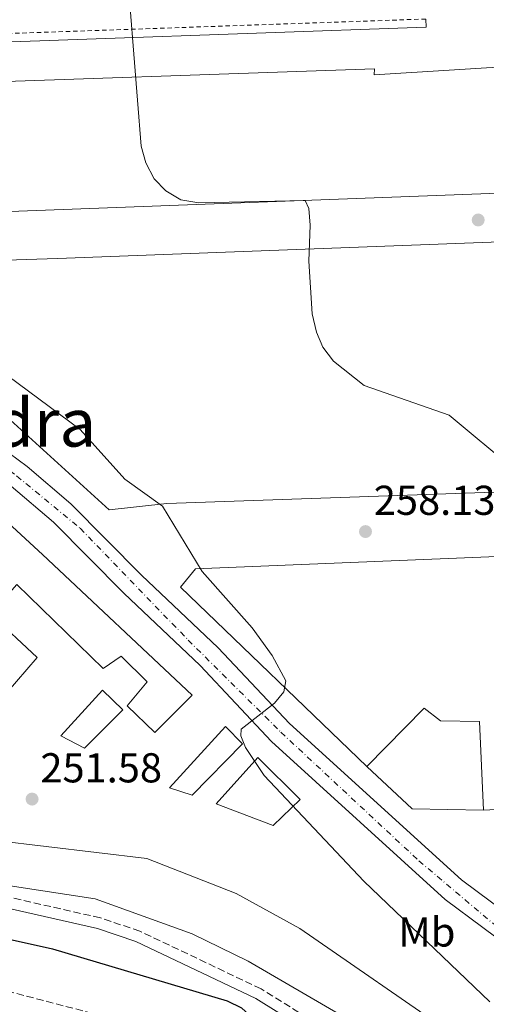
# Model space of a CAD drawing. Units: metres. Extents: x 618973 to 622461, y 4653098 to 4655470.
# Drawn here: x 621606 to 621718, y 4654296 to 4654533 of the extents above; entities that cross this region are included whole.
import ezdxf
from ezdxf.enums import TextEntityAlignment as Align

# ---------------------------------------------------------------- set-up
doc = ezdxf.new("R2010")
doc.units = ezdxf.units.M
doc.header["$MEASUREMENT"] = 0
for name, pattern in [('DGN Style 1', [1.045693079995523, 0.001739921930109024, -1.043953158065414]), ('DGN Style 2', [1.7399219301090239, 1.043953158065414, -0.6959687720436097]), ('DGN Style 3', [2.435890702152634, 1.739921930109024, -0.6959687720436097]), ('DGN Style 4', [2.7856150101045474, 1.391937544087219, -0.6959687720436097, 0.001739921930109024, -0.6959687720436097])]:
    doc.linetypes.add(name, pattern=pattern)
for name, color, linetype, lineweight in [('Camino', 7, 'DGN Style 3', 0), ('Canal sin especificar', 4, 'Continuous', 13), ('Canal sin especificar no visto', 4, 'DGN Style 1', 13), ('Carretera', 9, 'Continuous', 0), ('Cota de punto acotado terreno', 7, 'Continuous', 0), ('Curva de nivel directora', 30, 'Continuous', 30), ('Curva de nivel intermedia', 30, 'Continuous', 0), ('Edificio', 1, 'Continuous', 13), ('Eje de carretera', 7, 'DGN Style 4', 0), ('Etiqueta de uso rústico', 92, 'Continuous', 0), ('Línea  de muro-pared o tapia', 1, 'Continuous', 13), ('Línea blanca (vial)', 7, 'Continuous', 13), ('Línea de asfalto', 7, 'Continuous', 13), ('Margen derecho', 7, 'Continuous', 0), ('Punto acotado terreno (símbolo)', 7, 'Continuous', 0), ('Tela metálica o alambrada', 7, 'DGN Style 2', 0), ('Texto de Área (paraje) menor', 7, 'Continuous', 0)]:
    doc.layers.add(name, color=color, linetype=linetype, lineweight=lineweight)
doc.styles.add('Style-Arial', font='arial.ttf')

# ---------------------------------------------------------------- blocks, each defined once
blk = doc.blocks.new('5PATER')
at = {"layer": 'Canal sin especificar no visto', "linetype": 'Continuous', "lineweight": 0}
h = blk.add_hatch(color=51, dxfattribs=at)
edge = h.paths.add_edge_path()
edge.add_ellipse((0, 0), major_axis=(-0.1095731443231308, -0.1110710700762829), ratio=0.9994222409660317, start_angle=0, end_angle=360)

msp = doc.modelspace()

# ---------------------------------------------------------------- linework, layer by layer
at = {"layer": 'Camino', "color": 7, "linetype": 'DGN Style 3', "lineweight": 0}
for points in [[(621769.8700000006, 4654254.330000004, 250.6199999999954), (621714.6999999997, 4654272.780000003, 251.0399999999937), (621697.2499999997, 4654280.460000001, 251.0399999999937), (621685.3099999992, 4654286.780000002, 251.0399999999937), (621663.8799999984, 4654300.140000002, 250.770000000004), (621634.8199999988, 4654313.970000001, 250.6199999999954), (621625.3399999995, 4654317.170000004, 250.6199999999954), (621588.0199999987, 4654325.640000001, 251.0399999999937), (621564.6799999988, 4654335.120000003, 251.0399999999937), (621552.9100000006, 4654342.86, 251.0399999999937), (621546.280000001, 4654349.270000001, 251.0399999999937), (621523.0300000006, 4654383.63, 251.0399999999937)], [(621514.1000000011, 4654356.440000001, 248.570000000007), (621563.5900000003, 4654318.230000001, 248.1300000000048), (621580.5899999988, 4654307.250000002, 248.1300000000048), (621593.4999999992, 4654302.080000003, 248.1300000000048), (621637.6599999998, 4654290.57, 247.7100000000065), (621654.550000001, 4654285.070000002, 247.2400000000053), (621678.399999998, 4654272.57, 247.7100000000065), (621696.8799999986, 4654265.82, 247.7100000000065), (621755.8099999991, 4654240.370000003, 247.7100000000065)]]:
    msp.add_polyline3d(points, dxfattribs=at)
at = {"layer": 'Canal sin especificar', "color": 4, "linetype": 'Continuous', "lineweight": 13}
for points in [[(622056.3899999997, 4654172.230000001, 250.9199999999983), (622046.79, 4654177.789999999, 250.9199999999983), (622035.6299999999, 4654180.619999999, 250.9199999999983), (622001.5700000003, 4654191.689999999, 250.9199999999983), (621924.5999999996, 4654220.850000001, 251.3600000000006), (621818.7800000003, 4654252.039999999, 250.4700000000012), (621775.9400000004, 4654264.869999999, 250.9199999999983), (621755.3799999999, 4654269.640000001, 250.0599999999977), (621741.8499999996, 4654274.539999999, 249.25), (621710.6100000005, 4654288.710000001, 250.2200000000012), (621673.1500000004, 4654314.66, 250.820000000007), (621657.9000000004, 4654323.01, 250.6900000000023), (621636.4600000001, 4654331.390000001, 250.1600000000035), (621600.2000000002, 4654335.74, 250.0899999999965), (621595.4299999997, 4654337.16, 250.0800000000018), (621574.1399999997, 4654347.369999999, 250.4199999999983), (621567.2000000002, 4654351.850000001, 250.6300000000047), (621555.2800000003, 4654363.230000001, 250.8600000000006), (621549.5199999996, 4654370.699999999, 250.5), (621544.3499999996, 4654382.800000001, 250.5), (621539.5599999996, 4654391.16, 250.0899999999965), (621537.3399999999, 4654392.74, 250.0899999999965), (621533.3300000001, 4654393.76, 250.0899999999965)], [(621529.0099999999, 4654388.74, 250.0899999999965), (621535.4000000004, 4654373.369999999, 249.6699999999983), (621544.8799999999, 4654358.09, 249.6699999999983), (621554.4900000002, 4654347.310000001, 249.6699999999983), (621559.6500000004, 4654342.439999999, 249.6699999999983), (621565.3200000003, 4654338.539999999, 249.6699999999983), (621594.0499999998, 4654327.279999999, 249.6699999999983), (621603.7599999999, 4654324.850000001, 249.6699999999983), (621624.0800000001, 4654321.730000001, 249.25), (621647.3300000001, 4654313.350000001, 249.25), (621660.7999999998, 4654306.75, 249.25), (621701.2999999998, 4654283.220000001, 249.6699999999983), (621729.7300000006, 4654271.039999999, 249.6699999999983), (621745.2400000002, 4654265.27, 249.6699999999983), (621759.5899999999, 4654260.880000001, 249.6699999999983), (621822.3399999999, 4654244.930000001, 249.2299999999959), (621887.2999999998, 4654225.480000001, 249.679999999993), (621929.2300000006, 4654211.789999999, 250.3800000000047), (621977.2400000002, 4654192.91, 250.5), (622045, 4654169.279999999, 250.0899999999965), (622049.7699999996, 4654167.890000001, 250.0899999999965), (622054.79, 4654168.34, 250.0899999999965)], [(621600.2000000002, 4654335.74, 250.0899999999965), (621636.4600000001, 4654331.390000001, 250.1600000000035), (621657.9000000004, 4654323.01, 250.6900000000023), (621673.1500000004, 4654314.66, 250.820000000007), (621710.6100000005, 4654288.710000001, 250.2200000000012)], [(621701.2999999998, 4654283.220000001, 249.6699999999983), (621660.7999999998, 4654306.75, 249.25), (621647.3300000001, 4654313.350000001, 249.25), (621624.0800000001, 4654321.730000001, 249.25), (621603.7599999999, 4654324.850000001, 249.6699999999983)]]:
    msp.add_polyline3d(points, dxfattribs=at)
at = {"layer": 'Carretera', "color": 9, "linetype": 'Continuous', "lineweight": 0}
for points in [[(621726.0799999973, 4654308.13, 257.4900000000052), (621708.0199999993, 4654321.559999999, 256.6600000000035), (621666.3900000012, 4654359.480000001, 254.9700000000012), (621649.2499999995, 4654377.659999999, 254.1600000000035), (621630.9699999981, 4654395.010000001, 253.3300000000018), (621614.1100000005, 4654412.039999999, 253.3300000000018), (621603.9899999994, 4654420.7, 253.3300000000018), (621567.8299999987, 4654447.41, 252.9799999999959), (621563.9200000016, 4654450.300000001, 253.1900000000023), (621561.5399999989, 4654452.06, 252.9199999999983), (621507.480000001, 4654486.52, 252.9199999999983), (621397.9699999985, 4654569.609999999, 252.9100000000035)], [(621428.140000001, 4654554.34, 252.9100000000035), (621471.2399999975, 4654521.649999999, 253.6900000000023), (621510.9600000011, 4654491.510000003, 252.9199999999983), (621534.2199999982, 4654476.680000001, 252.0200000000041), (621564.980000001, 4654457.07, 252.9199999999983), (621573.2100000009, 4654450.989999998, 253.6900000000023), (621607.7800000003, 4654425.460000001, 253.3300000000018), (621618.2499999999, 4654416.489999998, 253.3300000000018), (621635.2199999995, 4654399.350000001, 253.3300000000018), (621653.5599999991, 4654381.960000002, 254.1600000000035), (621670.6600000004, 4654363.820000002, 254.9700000000012), (621711.8900000005, 4654326.260000001, 256.6600000000035), (621729.3700000019, 4654313.260000002, 257.4900000000052)]]:
    msp.add_polyline3d(points, dxfattribs=at)
at = {"layer": 'Curva de nivel directora', "color": 30, "linetype": 'Continuous', "lineweight": 30, "elevation": 250, "flags": 128}
msp.add_lwpolyline([(621467.2800000008, 4654398.690000001), (621480.3399999987, 4654393.619999999), (621490.3500000001, 4654391.359999999), (621504.9500000003, 4654385.600000001), (621508.8300000007, 4654383.260000001), (621517.4999999986, 4654375.160000001), (621525.7799999999, 4654363.600000001), (621529.3600000007, 4654361.310000001), (621531.3900000004, 4654358.24), (621532.3200000002, 4654353.350000001), (621534.5300000008, 4654350.02), (621541.4699999987, 4654343.340000001), (621560.0799999988, 4654330.859999999), (621584.0800000002, 4654316.970000003), (621588.9900000008, 4654315.230000001), (621613.8399999995, 4654309.710000004), (621655.7299999989, 4654297.27), (621659.1599999999, 4654295.600000001), (621670.0599999987, 4654285.600000001), (621715.2999999986, 4654265.090000002), (621725.9499999994, 4654262.880000001)], dxfattribs=at)
at = {"layer": 'Curva de nivel intermedia', "color": 30, "linetype": 'Continuous', "lineweight": 0, "flags": 128}
for points, elevation in [([(621632.4699999996, 4654535.37), (621635.1000000003, 4654502.289999999), (621636.2300000014, 4654498.239999999), (621638.2000000007, 4654494.430000001), (621641.0700000006, 4654491.529999999), (621644.6600000003, 4654489.390000001), (621648.9200000005, 4654488.65), (621674.4000000015, 4654489.24), (621675.3000000002, 4654487.3), (621675.6199999999, 4654483.310000001), (621675.3100000013, 4654474.710000001), (621676.1200000005, 4654462.039999999), (621677.1100000006, 4654457.680000001), (621678.6999999998, 4654454.009999999), (621681.2100000001, 4654450.67), (621688.5700000004, 4654444.859999998), (621708.9400000018, 4654437.720000002), (621724.7100000011, 4654424.609999999)], 260.0000000000001), ([(621603.1700000009, 4654447.16), (621620.4800000001, 4654434.330000001), (621631.1799999999, 4654422.369999998), (621640.2500000002, 4654415.92), (621649.7099999995, 4654400.269999999), (621661.7400000015, 4654386.71), (621666.5200000004, 4654380.13), (621669.7700000004, 4654374.019999999), (621669.2899999997, 4654371.42), (621667.1200000016, 4654368.679999999), (621659.0800000017, 4654362.390000002), (621659.0300000003, 4654360.849999999), (621660.1100000021, 4654358.029999998), (621664.5900000014, 4654351.350000001), (621688.5200000012, 4654325.970000002), (621718.6900000017, 4654297.05)], 255)]:
    msp.add_lwpolyline(points, dxfattribs=dict(at, elevation=elevation))
at = {"layer": 'Edificio', "color": 51, "linetype": 'Continuous', "lineweight": 13, "extrusion": (-0.02613990819401347, -0.001381845366668818, 0.9996573391432643), "elevation": -22419.99175911135, "flags": 128}
msp.add_lwpolyline([(-4615032.940284871, 866309.4625945122), (-4615032.940284871, 866261.7096699944)], dxfattribs=at)
at = {"layer": 'Edificio', "color": 1, "linetype": 'Continuous', "lineweight": 13}
for points in [[(621728.1799999997, 4654521.640000001, 267.8899999999995), (621728.4400000004, 4654511.939999999, 263.7299999999959), (621731.6500000004, 4654512.199999999, 263.3099999999977), (621732.5499999998, 4654503.17, 263.7299999999959), (621728.7400000002, 4654502.689999999, 264.1499999999942), (621729.2000000002, 4654500.279999999, 264.9799999999959), (621737.4900000002, 4654500.5, 264.9799999999959), (621737.6299999999, 4654496.230000001, 264.5800000000018), (621737.7699999996, 4654491.600000001, 264.1499999999942), (621580.1900000004, 4654485.680000001, 261.2299999999959), (621579.3399999999, 4654516.939999999, 262.070000000007), (621691.0499999998, 4654520.84, 264.1499999999942), (621691, 4654519.350000001, 266.6399999999995)], [(621794.6299999999, 4654406.9, 266.2200000000012), (621795.4000000004, 4654371.16, 261.6499999999942), (621795.2199999997, 4654371.16, 261.6499999999942), (621779.2699999996, 4654370.390000001, 262.0599999999977), (621779.0999999996, 4654375.810000001, 264.5599999999977), (621764.0599999996, 4654374.51, 264.1399999999995), (621764.8200000003, 4654345.52, 264.5599999999977), (621717.1500000004, 4654343, 263.3099999999977), (621716.2199999997, 4654364.279999999, 260.3999999999942), (621706.8499999996, 4654364.4, 260.3999999999942), (621702.9299999997, 4654367.5, 258.7400000000052), (621689.1799999997, 4654353.439999999, 258.7400000000052), (621644.5800000001, 4654396.51, 259.1499999999942), (621648.1699999999, 4654400.91, 259.1499999999942)], [(621630.7300000006, 4654367.029999999, 255), (621621.5800000001, 4654357.890000001, 254.5800000000018), (621615.8300000001, 4654360.84, 254.5800000000018), (621625.8899999997, 4654371.800000001, 255.4100000000035)], [(621659.3899999997, 4654358.92, 255.8300000000018), (621647.3399999999, 4654346.57, 254.1699999999983), (621641.9500000002, 4654348.33, 254.5800000000018), (621655.2999999998, 4654363.050000001, 256.6600000000035)], [(621673.2400000002, 4654345.59, 256.6600000000035), (621666.7400000002, 4654339.289999999, 254.5800000000018), (621653.1100000005, 4654344.5, 255), (621663.0700000003, 4654355.619999999, 256.6600000000035)]]:
    msp.add_polyline3d(points, close=True, dxfattribs=at)
at = {"layer": 'Edificio', "color": 51, "linetype": 'Continuous', "lineweight": 13}
for points in [[(621737.6299999999, 4654496.230000001, 264.5800000000018), (621737.7699999996, 4654491.600000001, 264.1499999999942), (621580.1900000004, 4654485.680000001, 261.2299999999959), (621579.3399999999, 4654516.939999999, 262.070000000007), (621691.0499999998, 4654520.84, 264.1499999999942), (621691, 4654519.350000001, 266.6399999999995), (621728.1799999997, 4654521.640000001, 267.8899999999995)], [(621792.8700000001, 4654472.480000001, 263.3099999999977), (621791.9199999999, 4654482.029999999, 263.3099999999977), (621771.9900000002, 4654480.689999999, 263.3099999999977), (621772.1600000003, 4654476.42, 264.1399999999995), (621763.9400000004, 4654476.279999999, 264.1399999999995), (621763.2400000002, 4654480.600000001, 262.8999999999942), (621747.3499999996, 4654480.199999999, 263.3099999999977), (621747.4600000001, 4654475.57, 264.5599999999977), (621738.7999999998, 4654475.49, 264.5599999999977), (621738.0899999999, 4654479.980000001, 262.8999999999942), (621615.0599999996, 4654475.350000001, 262.070000000007), (621587.9199999999, 4654474.4, 260.3999999999942), (621587.6900000004, 4654474.100000001, 260.4100000000035), (621577.5300000003, 4654461.050000001, 260.820000000007), (621592.2199999997, 4654447, 257.9100000000035), (621627.4299999997, 4654415, 257.070000000007), (621641.3099999996, 4654416.550000001, 258.320000000007), (621793.5199999996, 4654421.859999999, 262.8999999999942), (621793.1100000005, 4654452.02, 264.1399999999995)], [(621556.7800000003, 4654421.560000001, 253.75), (621568.5199999996, 4654437.730000001, 255), (621597, 4654417.619999999, 256.25), (621611.4600000001, 4654404.34, 258.7400000000052), (621647.3399999999, 4654370.550000001, 257.9100000000035), (621638.4299999997, 4654361.609999999, 256.25), (621631.79, 4654367.99, 255), (621636.5800000001, 4654373.800000001, 259.9900000000052), (621630.3099999996, 4654379.949999999, 255), (621626, 4654376.980000001, 258.3300000000018), (621605.2999999998, 4654397.109999999, 258.7400000000052), (621599.04, 4654390.039999999, 256.25), (621610.2100000001, 4654379.65, 256.6600000000035), (621600.1900000004, 4654368.08, 255.8300000000018), (621575.8200000003, 4654384.939999999, 255)], [(621689.1799999997, 4654353.439999999, 258.7400000000052), (621644.5800000001, 4654396.51, 259.1499999999942), (621648.1699999999, 4654400.91, 259.1499999999942), (621794.6299999999, 4654406.9, 266.2200000000012), (621795.4000000004, 4654371.16, 261.6499999999942), (621795.2199999997, 4654371.16, 261.6499999999942)], [(621621.5800000001, 4654357.890000001, 254.5800000000018), (621615.8300000001, 4654360.84, 254.5800000000018), (621625.8899999997, 4654371.800000001, 255.4100000000035), (621630.7300000006, 4654367.029999999, 255), (621621.5800000001, 4654357.890000001, 254.5800000000018)], [(621717.1500000004, 4654343, 263.3099999999977), (621716.2199999997, 4654364.279999999, 260.3999999999942), (621706.8499999996, 4654364.4, 260.3999999999942), (621702.9299999997, 4654367.5, 258.7400000000052), (621689.1799999997, 4654353.439999999, 258.7400000000052)], [(621647.3399999999, 4654346.57, 254.1699999999983), (621641.9500000002, 4654348.33, 254.5800000000018), (621655.2999999998, 4654363.050000001, 256.6600000000035), (621659.3899999997, 4654358.92, 255.8300000000018), (621647.3399999999, 4654346.57, 254.1699999999983)], [(621666.7400000002, 4654339.289999999, 254.5800000000018), (621653.1100000005, 4654344.5, 255), (621663.0700000003, 4654355.619999999, 256.6600000000035), (621673.2400000002, 4654345.59, 256.6600000000035), (621666.7400000002, 4654339.289999999, 254.5800000000018)]]:
    msp.add_polyline3d(points, dxfattribs=at)
at = {"layer": 'Edificio', "color": 1, "linetype": 'Continuous', "lineweight": 13}
for points in [[(621793.5199999996, 4654421.859999999, 262.8999999999942), (621641.3099999996, 4654416.550000001, 258.320000000007), (621627.4299999997, 4654415, 257.070000000007), (621592.2199999997, 4654447, 257.9100000000035), (621577.5300000003, 4654461.050000001, 260.820000000007), (621587.6900000004, 4654474.100000001, 260.4100000000035), (621587.9199999999, 4654474.4, 260.3999999999942), (621615.0599999996, 4654475.350000001, 262.070000000007), (621738.0899999999, 4654479.980000001, 262.8999999999942)], [(621597, 4654417.619999999, 256.25), (621611.4600000001, 4654404.34, 258.7400000000052), (621647.3399999999, 4654370.550000001, 257.9100000000035), (621638.4299999997, 4654361.609999999, 256.25), (621631.79, 4654367.99, 255), (621636.5800000001, 4654373.800000001, 259.9900000000052), (621630.3099999996, 4654379.949999999, 255), (621626, 4654376.980000001, 258.3300000000018), (621605.2999999998, 4654397.109999999, 258.7400000000052)], [(621599.04, 4654390.039999999, 256.25), (621610.2100000001, 4654379.65, 256.6600000000035), (621600.1900000004, 4654368.08, 255.8300000000018)]]:
    msp.add_polyline3d(points, dxfattribs=at)
at = {"layer": 'Eje de carretera', "color": 7, "linetype": 'DGN Style 4', "lineweight": 0}
msp.add_polyline3d([(621431.7500000005, 4654547.2, 252.9100000000036), (621480.4499999982, 4654511.000000002, 253.320000000007), (621509.6799999999, 4654488.399999999, 252.9199999999982), (621545.8599999986, 4654465.609999999, 252.9199999999982), (621578.480000001, 4654443.710000002, 253.4400000000024), (621605.2800000008, 4654423.15, 253.3399999999965), (621620.4699999989, 4654410.63, 253.3300000000019), (621646.3799999993, 4654383.809999999, 253.9499999999971), (621668.6200000015, 4654361.7, 254.9700000000011), (621701.6799999997, 4654330.859999999, 256.3300000000018), (621721.7899999997, 4654313.870000003, 257.2400000000052)], dxfattribs=at)
at = {"layer": 'Línea  de muro-pared o tapia', "color": 1, "linetype": 'Continuous', "lineweight": 13, "extrusion": (-0.07405693193558414, -0.07938319403468895, 0.994089472500911), "elevation": -415260.0184171979, "flags": 128}
msp.add_lwpolyline([(-2720356.08613013, 3804821.011023304), (-2720368.780361637, 3804809.497067144), (-2720383.659773588, 3804809.497067145)], dxfattribs=at)
at = {"layer": 'Línea blanca (vial)', "color": 7, "linetype": 'Continuous', "lineweight": 13}
for points in [[(621573.2100000004, 4654450.989999999, 253.0000000000001), (621607.7799999998, 4654425.460000002, 253.3300000000019), (621618.2499999994, 4654416.489999999, 253.3300000000019), (621635.2199999989, 4654399.350000002, 253.3300000000019), (621653.5599999985, 4654381.960000004, 254.1600000000035), (621670.6599999999, 4654363.820000002, 254.9700000000011), (621711.89, 4654326.260000002, 256.6600000000035), (621729.3700000015, 4654313.260000002, 257.4900000000052)], [(621567.8299999982, 4654447.410000001, 252.9799999999961), (621603.989999999, 4654420.7, 253.3300000000019), (621614.11, 4654412.039999999, 253.3300000000019), (621630.9699999975, 4654395.010000002, 253.3300000000019), (621649.2499999991, 4654377.66, 254.1600000000035), (621666.3900000007, 4654359.480000001, 254.9700000000011), (621708.0199999987, 4654321.559999999, 256.6600000000035), (621726.0799999969, 4654308.13, 257.4900000000052)]]:
    msp.add_polyline3d(points, dxfattribs=at)
at = {"layer": 'Línea de asfalto', "color": 7, "linetype": 'Continuous', "lineweight": 13}
msp.add_polyline3d([(621703.3200000003, 4654532.75, 258.679999999993), (621703.4699999979, 4654530.830000003, 258.679999999993), (621581.36, 4654526.510000002, 258.6399999999995), (621542.7800000008, 4654525.300000003, 256.679999999993), (621502.999999999, 4654522.850000002, 252.8600000000007), (621471.2399999971, 4654521.65, 253.6900000000023)], dxfattribs=at)
at = {"layer": 'Margen derecho', "color": 7, "linetype": 'Continuous', "lineweight": 0}
msp.add_polyline3d([(621514.1000000011, 4654356.440000001, 248.570000000007), (621518.4699999987, 4654373.760000002, 249.8600000000005), (621520.0899999992, 4654378.449999999, 250.5200000000041), (621521.5699999989, 4654381.06, 251.0399999999937), (621544.2399999981, 4654347.550000002, 251.0399999999937), (621551.2499999999, 4654340.780000002, 251.0399999999937), (621563.4400000006, 4654332.760000002, 251.0399999999937), (621587.2199999985, 4654323.100000001, 251.0399999999937), (621624.6199999996, 4654314.620000001, 250.6199999999954), (621633.8199999996, 4654311.510000002, 250.6199999999954), (621662.6099999989, 4654297.810000001, 250.770000000004), (621683.9899999984, 4654284.480000001, 251.0399999999937), (621696.0899999996, 4654278.070000002, 251.0399999999937), (621713.7499999999, 4654270.300000002, 251.0399999999937), (621769.1099999985, 4654251.79, 250.6199999999954)], dxfattribs=at)
at = {"layer": 'Tela metálica o alambrada', "color": 7, "linetype": 'DGN Style 2', "lineweight": 0, "extrusion": (-0.0200128686749127, -0.04668848677687586, 0.9987090018067757), "elevation": -229495.1437602075, "flags": 128}
msp.add_lwpolyline([(-1262362.615128095, 4517185.275547279), (-1262467.07939816, 4517136.059989986), (-1262481.806191162, 4517168.935982258)], dxfattribs=at)

# ---------------------------------------------------------------- block references
at = {"layer": 'Punto acotado terreno (símbolo)', "color": 7, "linetype": 'Continuous', "lineweight": 0, "xscale": 10, "yscale": 10, "zscale": 10}
for p in [(621715.8999999978, 4654484.550000001, 260.8500000000063), (621688.89, 4654409.820000002, 258.1199999999958), (621608.9800000001, 4654345.660000001, 251.5800000000018)]:
    msp.add_blockref('5PATER', p, dxfattribs=at)

# ---------------------------------------------------------------- texts
at = {"layer": 'Cota de punto acotado terreno', "color": 7, "linetype": 'Continuous', "lineweight": 0, "style": 'Style-Arial'}
for s, p in [('258.13', (621690.8799999999, 4654413.82, 258.1199999999953)), ('251.58', (621610.9699999999, 4654349.659999999, 251.5800000000018))]:
    msp.add_text(s, height=7.000000000000002, dxfattribs=at).set_placement(p)
at = {"layer": 'Etiqueta de uso rústico', "color": 92, "linetype": 'Continuous', "lineweight": 0, "style": 'Style-Arial'}
msp.add_text('Mb', height=7.000000000000002, dxfattribs=at).set_placement((621703.6102462426, 4654313.780009999, 255.1000000000058), align=Align.MIDDLE_CENTER)
at = {"layer": 'Texto de Área (paraje) menor', "color": 7, "linetype": 'Continuous', "lineweight": 0, "style": 'Style-Arial'}
msp.add_text('Puente de Piedra', height=11.5, dxfattribs=at).set_placement((621561.6830155698, 4654435.950009997, 251.4799999999959), align=Align.MIDDLE_CENTER)

doc.saveas('drawing.dxf')
